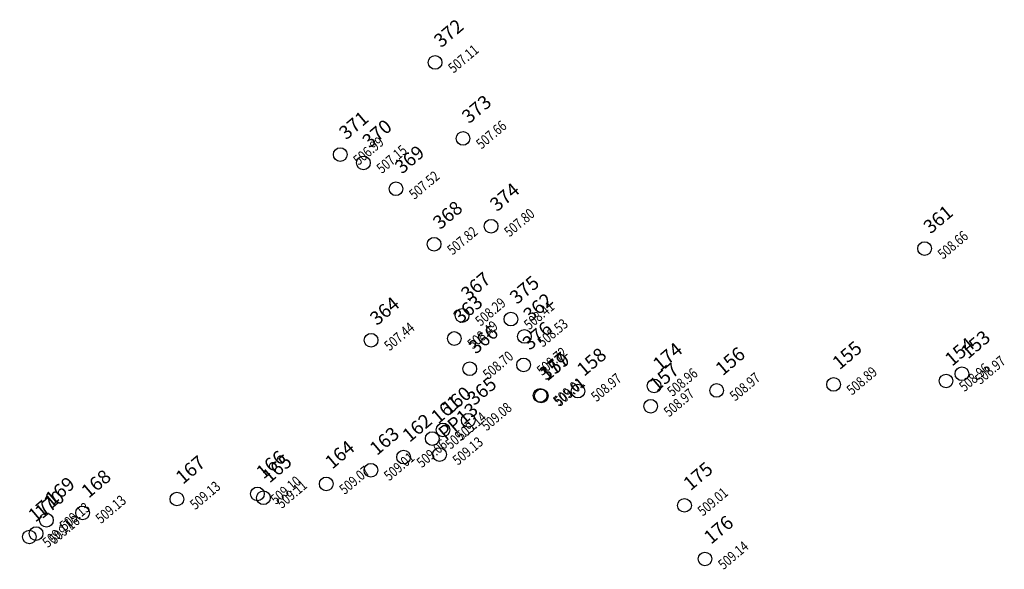
# Model space of a CAD drawing. Units: millimetres. Extents: x -314 to 258, y -789 to -483.
# Drawn here: x -285 to -213, y -558 to -517 of the extents above; entities that cross this region are included whole.
import ezdxf

# ---------------------------------------------------------------- set-up
doc = ezdxf.new("R2010")
doc.units = ezdxf.units.MM
for name, color, linetype in [('K_GP', 250, 'Continuous'), ('K_GP-B', 14, 'Continuous'), ('K_GP-H', 174, 'Continuous')]:
    doc.layers.add(name, color=color, linetype=linetype)
doc.styles.add('NORM', font='romans.shx', dxfattribs={"oblique": 15})
doc.styles.add('NORM_E', font='romans.shx', dxfattribs={"width": 0.8})
doc.styles.get("Standard").update_dxf_attribs({"font": 'ISOCP.SHX'})
doc.linetypes.add('HEISSWASSERLEITUNG', pattern='A,0.5,-0.2,["HW",Standard,S=0.1,R=0,X=-0.1,Y=-0.05],-0.2', length=0.9)

# ---------------------------------------------------------------- blocks, each defined once
blk = doc.blocks.new('FIG003')
at = {"color": 0}
blk.add_circle((0, 0), 1, dxfattribs=at)
at = {"color": 0, "style": 'NORM', "oblique": 15}
blk.add_attdef('PNUM', (1.43, -0.51), '', height=2, dxfattribs=at)

msp = doc.modelspace()

# ---------------------------------------------------------------- block references
at = {"layer": 'K_GP', "linetype": 'HEISSWASSERLEITUNG'}
ref = msp.add_blockref('FIG003', (-254.754, -520.616, 507.11), dxfattribs=dict(at, xscale=0.5, yscale=0.5, rotation=40.23346104371809))
ref.add_attrib('**', '372', (-254.313, -519.589, 507.11), dxfattribs={"layer": 'K_GP-B', "linetype": 'HEISSWASSERLEITUNG', "height": 1, "rotation": 40.23346, "style": 'NORM', "oblique": 15})
ref.add_attrib('Hoehe', '507.11', (-253.403, -521.438, 507.11), dxfattribs={"layer": 'K_GP-H', "linetype": 'HEISSWASSERLEITUNG', "height": 0.75, "rotation": 40.23346, "style": 'NORM_E', "width": 0.8})
ref = msp.add_blockref('FIG003', (-252.715, -526.165, 507.66), dxfattribs=dict(at, xscale=0.5, yscale=0.5, rotation=40.23346104371809))
ref.add_attrib('**', '373', (-252.274, -525.137, 507.66), dxfattribs={"layer": 'K_GP-B', "linetype": 'HEISSWASSERLEITUNG', "height": 1, "rotation": 40.23346, "style": 'NORM', "oblique": 15})
ref.add_attrib('Hoehe', '507.66', (-251.364, -526.987, 507.66), dxfattribs={"layer": 'K_GP-H', "linetype": 'HEISSWASSERLEITUNG', "height": 0.75, "rotation": 40.23346, "style": 'NORM_E', "width": 0.8})
ref = msp.add_blockref('FIG003', (-261.687, -527.347, 506.99), dxfattribs=dict(at, xscale=0.5, yscale=0.5, rotation=40.23346104371809))
ref.add_attrib('**', '371', (-261.247, -526.32, 506.99), dxfattribs={"layer": 'K_GP-B', "linetype": 'HEISSWASSERLEITUNG', "height": 1, "rotation": 40.23346, "style": 'NORM', "oblique": 15})
ref.add_attrib('Hoehe', '506.99', (-260.337, -528.17, 506.99), dxfattribs={"layer": 'K_GP-H', "linetype": 'HEISSWASSERLEITUNG', "height": 0.75, "rotation": 40.23346, "style": 'NORM_E', "width": 0.8})
ref = msp.add_blockref('FIG003', (-259.986, -527.953, 507.15), dxfattribs=dict(at, xscale=0.5, yscale=0.5, rotation=40.23346104371809))
ref.add_attrib('**', '370', (-259.546, -526.925, 507.15), dxfattribs={"layer": 'K_GP-B', "linetype": 'HEISSWASSERLEITUNG', "height": 1, "rotation": 40.23346, "style": 'NORM', "oblique": 15})
ref.add_attrib('Hoehe', '507.15', (-258.636, -528.775, 507.15), dxfattribs={"layer": 'K_GP-H', "linetype": 'HEISSWASSERLEITUNG', "height": 0.75, "rotation": 40.23346, "style": 'NORM_E', "width": 0.8})
ref = msp.add_blockref('FIG003', (-257.612, -529.845, 507.52), dxfattribs=dict(at, xscale=0.5, yscale=0.5, rotation=40.23346104371809))
ref.add_attrib('**', '369', (-257.171, -528.818, 507.52), dxfattribs={"layer": 'K_GP-B', "linetype": 'HEISSWASSERLEITUNG', "height": 1, "rotation": 40.23346, "style": 'NORM', "oblique": 15})
ref.add_attrib('Hoehe', '507.52', (-256.261, -530.667, 507.52), dxfattribs={"layer": 'K_GP-H', "linetype": 'HEISSWASSERLEITUNG', "height": 0.75, "rotation": 40.23346, "style": 'NORM_E', "width": 0.8})
ref = msp.add_blockref('FIG003', (-250.662, -532.588, 507.8), dxfattribs=dict(at, xscale=0.5, yscale=0.5, rotation=40.23346104371809))
ref.add_attrib('**', '374', (-250.222, -531.561, 507.8), dxfattribs={"layer": 'K_GP-B', "linetype": 'HEISSWASSERLEITUNG', "height": 1, "rotation": 40.23346, "style": 'NORM', "oblique": 15})
ref.add_attrib('Hoehe', '507.80', (-249.312, -533.41, 507.8), dxfattribs={"layer": 'K_GP-H', "linetype": 'HEISSWASSERLEITUNG', "height": 0.75, "rotation": 40.23346, "style": 'NORM_E', "width": 0.8})
ref = msp.add_blockref('FIG003', (-254.825, -533.904, 507.82), dxfattribs=dict(at, xscale=0.5, yscale=0.5, rotation=40.23346104371809))
ref.add_attrib('**', '368', (-254.384, -532.877, 507.82), dxfattribs={"layer": 'K_GP-B', "linetype": 'HEISSWASSERLEITUNG', "height": 1, "rotation": 40.23346, "style": 'NORM', "oblique": 15})
ref.add_attrib('Hoehe', '507.82', (-253.474, -534.727, 507.82), dxfattribs={"layer": 'K_GP-H', "linetype": 'HEISSWASSERLEITUNG', "height": 0.75, "rotation": 40.23346, "style": 'NORM_E', "width": 0.8})
ref = msp.add_blockref('FIG003', (-218.992, -534.218, 508.66), dxfattribs=dict(at, xscale=0.5, yscale=0.5, rotation=40.23346104371809))
ref.add_attrib('**', '361', (-218.552, -533.191, 508.66), dxfattribs={"layer": 'K_GP-B', "linetype": 'HEISSWASSERLEITUNG', "height": 1, "rotation": 40.23346, "style": 'NORM', "oblique": 15})
ref.add_attrib('Hoehe', '508.66', (-217.642, -535.04, 508.66), dxfattribs={"layer": 'K_GP-H', "linetype": 'HEISSWASSERLEITUNG', "height": 0.75, "rotation": 40.23346, "style": 'NORM_E', "width": 0.8})
ref = msp.add_blockref('FIG003', (-252.777, -539.108, 508.29), dxfattribs=dict(at, xscale=0.5, yscale=0.5, rotation=40.23346104371809))
ref.add_attrib('**', '367', (-252.336, -538.081, 508.29), dxfattribs={"layer": 'K_GP-B', "linetype": 'HEISSWASSERLEITUNG', "height": 1, "rotation": 40.23346, "style": 'NORM', "oblique": 15})
ref.add_attrib('Hoehe', '508.29', (-251.426, -539.931, 508.29), dxfattribs={"layer": 'K_GP-H', "linetype": 'HEISSWASSERLEITUNG', "height": 0.75, "rotation": 40.23346, "style": 'NORM_E', "width": 0.8})
ref = msp.add_blockref('FIG003', (-249.219, -539.371, 508.41), dxfattribs=dict(at, xscale=0.5, yscale=0.5, rotation=40.23346104371809))
ref.add_attrib('**', '375', (-248.778, -538.344, 508.41), dxfattribs={"layer": 'K_GP-B', "linetype": 'HEISSWASSERLEITUNG', "height": 1, "rotation": 40.23346, "style": 'NORM', "oblique": 15})
ref.add_attrib('Hoehe', '508.41', (-247.868, -540.193, 508.41), dxfattribs={"layer": 'K_GP-H', "linetype": 'HEISSWASSERLEITUNG', "height": 0.75, "rotation": 40.23346, "style": 'NORM_E', "width": 0.8})
ref = msp.add_blockref('FIG003', (-259.432, -540.913, 507.44), dxfattribs=dict(at, xscale=0.5, yscale=0.5, rotation=40.23346104371809))
ref.add_attrib('**', '364', (-258.992, -539.885, 507.44), dxfattribs={"layer": 'K_GP-B', "linetype": 'HEISSWASSERLEITUNG', "height": 1, "rotation": 40.23346, "style": 'NORM', "oblique": 15})
ref.add_attrib('Hoehe', '507.44', (-258.082, -541.735, 507.44), dxfattribs={"layer": 'K_GP-H', "linetype": 'HEISSWASSERLEITUNG', "height": 0.75, "rotation": 40.23346, "style": 'NORM_E', "width": 0.8})
ref = msp.add_blockref('FIG003', (-253.349, -540.789, 508.49), dxfattribs=dict(at, xscale=0.5, yscale=0.5, rotation=40.23346104371809))
ref.add_attrib('**', '363', (-252.909, -539.761, 508.49), dxfattribs={"layer": 'K_GP-B', "linetype": 'HEISSWASSERLEITUNG', "height": 1, "rotation": 40.23346, "style": 'NORM', "oblique": 15})
ref.add_attrib('Hoehe', '508.49', (-251.999, -541.611, 508.49), dxfattribs={"layer": 'K_GP-H', "linetype": 'HEISSWASSERLEITUNG', "height": 0.75, "rotation": 40.23346, "style": 'NORM_E', "width": 0.8})
ref = msp.add_blockref('FIG003', (-248.229, -540.638, 508.53), dxfattribs=dict(at, xscale=0.5, yscale=0.5, rotation=40.23346104371809))
ref.add_attrib('**', '362', (-247.788, -539.61, 508.53), dxfattribs={"layer": 'K_GP-B', "linetype": 'HEISSWASSERLEITUNG', "height": 1, "rotation": 40.23346, "style": 'NORM', "oblique": 15})
ref.add_attrib('Hoehe', '508.53', (-246.878, -541.46, 508.53), dxfattribs={"layer": 'K_GP-H', "linetype": 'HEISSWASSERLEITUNG', "height": 0.75, "rotation": 40.23346, "style": 'NORM_E', "width": 0.8})
ref = msp.add_blockref('FIG003', (-252.219, -543.003, 508.7), dxfattribs=dict(at, xscale=0.5, yscale=0.5, rotation=40.23346104371809))
ref.add_attrib('**', '366', (-251.779, -541.976, 508.7), dxfattribs={"layer": 'K_GP-B', "linetype": 'HEISSWASSERLEITUNG', "height": 1, "rotation": 40.23346, "style": 'NORM', "oblique": 15})
ref.add_attrib('Hoehe', '508.70', (-250.869, -543.825, 508.7), dxfattribs={"layer": 'K_GP-H', "linetype": 'HEISSWASSERLEITUNG', "height": 0.75, "rotation": 40.23346, "style": 'NORM_E', "width": 0.8})
ref = msp.add_blockref('FIG003', (-248.285, -542.722, 508.72), dxfattribs=dict(at, xscale=0.5, yscale=0.5, rotation=40.23346104371809))
ref.add_attrib('**', '376', (-247.845, -541.695, 508.72), dxfattribs={"layer": 'K_GP-B', "linetype": 'HEISSWASSERLEITUNG', "height": 1, "rotation": 40.23346, "style": 'NORM', "oblique": 15})
ref.add_attrib('Hoehe', '508.72', (-246.935, -543.545, 508.72), dxfattribs={"layer": 'K_GP-H', "linetype": 'HEISSWASSERLEITUNG', "height": 0.75, "rotation": 40.23346, "style": 'NORM_E', "width": 0.8})
ref = msp.add_blockref('FIG003', (-216.262, -543.362, 508.97), dxfattribs=dict(at, xscale=0.5, yscale=0.5, rotation=40.23346104371809))
ref.add_attrib('**', '153', (-215.821, -542.334, 508.97), dxfattribs={"layer": 'K_GP-B', "linetype": 'HEISSWASSERLEITUNG', "height": 1, "rotation": 40.23346, "style": 'NORM', "oblique": 15})
ref.add_attrib('Hoehe', '508.97', (-214.911, -544.184, 508.97), dxfattribs={"layer": 'K_GP-H', "linetype": 'HEISSWASSERLEITUNG', "height": 0.75, "rotation": 40.23346, "style": 'NORM_E', "width": 0.8})
ref = msp.add_blockref('FIG003', (-217.426, -543.893, 508.96), dxfattribs=dict(at, xscale=0.5, yscale=0.5, rotation=40.23346104371809))
ref.add_attrib('**', '154', (-216.985, -542.865, 508.96), dxfattribs={"layer": 'K_GP-B', "linetype": 'HEISSWASSERLEITUNG', "height": 1, "rotation": 40.23346, "style": 'NORM', "oblique": 15})
ref.add_attrib('Hoehe', '508.96', (-216.075, -544.715, 508.96), dxfattribs={"layer": 'K_GP-H', "linetype": 'HEISSWASSERLEITUNG', "height": 0.75, "rotation": 40.23346, "style": 'NORM_E', "width": 0.8})
ref = msp.add_blockref('FIG003', (-244.314, -544.634, 508.97), dxfattribs=dict(at, xscale=0.5, yscale=0.5, rotation=40.23346104371809))
ref.add_attrib('**', '158', (-243.873, -543.606, 508.97), dxfattribs={"layer": 'K_GP-B', "linetype": 'HEISSWASSERLEITUNG', "height": 1, "rotation": 40.23346, "style": 'NORM', "oblique": 15})
ref.add_attrib('Hoehe', '508.97', (-242.963, -545.456, 508.97), dxfattribs={"layer": 'K_GP-H', "linetype": 'HEISSWASSERLEITUNG', "height": 0.75, "rotation": 40.23346, "style": 'NORM_E', "width": 0.8})
ref = msp.add_blockref('FIG003', (-238.753, -544.249, 508.96), dxfattribs=dict(at, xscale=0.5, yscale=0.5, rotation=40.23346104371809))
ref.add_attrib('**', '174', (-238.313, -543.221, 508.96), dxfattribs={"layer": 'K_GP-B', "linetype": 'HEISSWASSERLEITUNG', "height": 1, "rotation": 40.23346, "style": 'NORM', "oblique": 15})
ref.add_attrib('Hoehe', '508.96', (-237.403, -545.071, 508.96), dxfattribs={"layer": 'K_GP-H', "linetype": 'HEISSWASSERLEITUNG', "height": 0.75, "rotation": 40.23346, "style": 'NORM_E', "width": 0.8})
ref = msp.add_blockref('FIG003', (-234.183, -544.583, 508.97), dxfattribs=dict(at, xscale=0.5, yscale=0.5, rotation=40.23346104371809))
ref.add_attrib('**', '156', (-233.742, -543.556, 508.97), dxfattribs={"layer": 'K_GP-B', "linetype": 'HEISSWASSERLEITUNG', "height": 1, "rotation": 40.23346, "style": 'NORM', "oblique": 15})
ref.add_attrib('Hoehe', '508.97', (-232.832, -545.406, 508.97), dxfattribs={"layer": 'K_GP-H', "linetype": 'HEISSWASSERLEITUNG', "height": 0.75, "rotation": 40.23346, "style": 'NORM_E', "width": 0.8})
ref = msp.add_blockref('FIG003', (-225.642, -544.146, 508.89), dxfattribs=dict(at, xscale=0.5, yscale=0.5, rotation=40.23346104371809))
ref.add_attrib('**', '155', (-225.202, -543.119, 508.89), dxfattribs={"layer": 'K_GP-B', "linetype": 'HEISSWASSERLEITUNG', "height": 1, "rotation": 40.23346, "style": 'NORM', "oblique": 15})
ref.add_attrib('Hoehe', '508.89', (-224.292, -544.969, 508.89), dxfattribs={"layer": 'K_GP-H', "linetype": 'HEISSWASSERLEITUNG', "height": 0.75, "rotation": 40.23346, "style": 'NORM_E', "width": 0.8})
ref = msp.add_blockref('FIG003', (-247.086, -544.944, 509.01), dxfattribs=dict(at, xscale=0.5, yscale=0.5, rotation=40.23346104371809))
ref.add_attrib('**', '377', (-246.646, -543.916, 509.01), dxfattribs={"layer": 'K_GP-B', "linetype": 'HEISSWASSERLEITUNG', "height": 1, "rotation": 40.23346, "style": 'NORM', "oblique": 15})
ref.add_attrib('Hoehe', '509.01', (-245.736, -545.766, 509.01), dxfattribs={"layer": 'K_GP-H', "linetype": 'HEISSWASSERLEITUNG', "height": 0.75, "rotation": 40.23346, "style": 'NORM_E', "width": 0.8})
ref = msp.add_blockref('FIG003', (-246.993, -544.981, 509.01), dxfattribs=dict(at, xscale=0.5, yscale=0.5, rotation=40.23346104371809))
ref.add_attrib('**', '159', (-246.553, -543.953, 509.01), dxfattribs={"layer": 'K_GP-B', "linetype": 'HEISSWASSERLEITUNG', "height": 1, "rotation": 40.23346, "style": 'NORM', "oblique": 15})
ref.add_attrib('Hoehe', '509.01', (-245.643, -545.803, 509.01), dxfattribs={"layer": 'K_GP-H', "linetype": 'HEISSWASSERLEITUNG', "height": 0.75, "rotation": 40.23346, "style": 'NORM_E', "width": 0.8})
ref = msp.add_blockref('FIG003', (-239.004, -545.741, 508.97), dxfattribs=dict(at, xscale=0.5, yscale=0.5, rotation=40.23346104371809))
ref.add_attrib('**', '157', (-238.564, -544.713, 508.97), dxfattribs={"layer": 'K_GP-B', "linetype": 'HEISSWASSERLEITUNG', "height": 1, "rotation": 40.23346, "style": 'NORM', "oblique": 15})
ref.add_attrib('Hoehe', '508.97', (-237.654, -546.563, 508.97), dxfattribs={"layer": 'K_GP-H', "linetype": 'HEISSWASSERLEITUNG', "height": 0.75, "rotation": 40.23346, "style": 'NORM_E', "width": 0.8})
ref = msp.add_blockref('FIG003', (-252.332, -546.762, 509.08), dxfattribs=dict(at, xscale=0.5, yscale=0.5, rotation=40.23346104371809))
ref.add_attrib('**', '365', (-251.892, -545.735, 509.08), dxfattribs={"layer": 'K_GP-B', "linetype": 'HEISSWASSERLEITUNG', "height": 1, "rotation": 40.23346, "style": 'NORM', "oblique": 15})
ref.add_attrib('Hoehe', '509.08', (-250.982, -547.584, 509.08), dxfattribs={"layer": 'K_GP-H', "linetype": 'HEISSWASSERLEITUNG', "height": 0.75, "rotation": 40.23346, "style": 'NORM_E', "width": 0.8})
ref = msp.add_blockref('FIG003', (-254.177, -547.469, 509.14), dxfattribs=dict(at, xscale=0.5, yscale=0.5, rotation=40.23346104371809))
ref.add_attrib('**', '160', (-253.736, -546.441, 509.14), dxfattribs={"layer": 'K_GP-B', "linetype": 'HEISSWASSERLEITUNG', "height": 1, "rotation": 40.23346, "style": 'NORM', "oblique": 15})
ref.add_attrib('Hoehe', '509.14', (-252.826, -548.291, 509.14), dxfattribs={"layer": 'K_GP-H', "linetype": 'HEISSWASSERLEITUNG', "height": 0.75, "rotation": 40.23346, "style": 'NORM_E', "width": 0.8})
ref = msp.add_blockref('FIG003', (-254.963, -548.099, 509.11), dxfattribs=dict(at, xscale=0.5, yscale=0.5, rotation=40.23346104371809))
ref.add_attrib('**', '161', (-254.523, -547.071, 509.11), dxfattribs={"layer": 'K_GP-B', "linetype": 'HEISSWASSERLEITUNG', "height": 1, "rotation": 40.23346, "style": 'NORM', "oblique": 15})
ref.add_attrib('Hoehe', '509.11', (-253.613, -548.921, 509.11), dxfattribs={"layer": 'K_GP-H', "linetype": 'HEISSWASSERLEITUNG', "height": 0.75, "rotation": 40.23346, "style": 'NORM_E', "width": 0.8})
ref = msp.add_blockref('FIG003', (-254.43, -549.27, 509.13), dxfattribs=dict(at, xscale=0.5, yscale=0.5, rotation=40.23346104371809))
ref.add_attrib('*F*', 'PP13', (-253.99, -548.242, 509.13), dxfattribs={"layer": 'K_GP-B', "linetype": 'HEISSWASSERLEITUNG', "height": 1, "rotation": 40.23346, "style": 'NORM', "oblique": 15})
ref.add_attrib('Hoehe', '509.13', (-253.08, -550.092, 509.13), dxfattribs={"layer": 'K_GP-H', "linetype": 'HEISSWASSERLEITUNG', "height": 0.75, "rotation": 40.23346, "style": 'NORM_E', "width": 0.8})
ref = msp.add_blockref('FIG003', (-257.059, -549.45, 509.06), dxfattribs=dict(at, xscale=0.5, yscale=0.5, rotation=40.23346104371809))
ref.add_attrib('**', '162', (-256.619, -548.422, 509.06), dxfattribs={"layer": 'K_GP-B', "linetype": 'HEISSWASSERLEITUNG', "height": 1, "rotation": 40.23346, "style": 'NORM', "oblique": 15})
ref.add_attrib('Hoehe', '509.06', (-255.709, -550.272, 509.06), dxfattribs={"layer": 'K_GP-H', "linetype": 'HEISSWASSERLEITUNG', "height": 0.75, "rotation": 40.23346, "style": 'NORM_E', "width": 0.8})
ref = msp.add_blockref('FIG003', (-259.447, -550.412, 509.01), dxfattribs=dict(at, xscale=0.5, yscale=0.5, rotation=40.23346104371809))
ref.add_attrib('**', '163', (-259.007, -549.384, 509.01), dxfattribs={"layer": 'K_GP-B', "linetype": 'HEISSWASSERLEITUNG', "height": 1, "rotation": 40.23346, "style": 'NORM', "oblique": 15})
ref.add_attrib('Hoehe', '509.01', (-258.097, -551.234, 509.01), dxfattribs={"layer": 'K_GP-H', "linetype": 'HEISSWASSERLEITUNG', "height": 0.75, "rotation": 40.23346, "style": 'NORM_E', "width": 0.8})
ref = msp.add_blockref('FIG003', (-262.711, -551.41, 509.07), dxfattribs=dict(at, xscale=0.5, yscale=0.5, rotation=40.23346104371809))
ref.add_attrib('**', '164', (-262.27, -550.382, 509.07), dxfattribs={"layer": 'K_GP-B', "linetype": 'HEISSWASSERLEITUNG', "height": 1, "rotation": 40.23346, "style": 'NORM', "oblique": 15})
ref.add_attrib('Hoehe', '509.07', (-261.36, -552.232, 509.07), dxfattribs={"layer": 'K_GP-H', "linetype": 'HEISSWASSERLEITUNG', "height": 0.75, "rotation": 40.23346, "style": 'NORM_E', "width": 0.8})
ref = msp.add_blockref('FIG003', (-273.62, -552.517, 509.13), dxfattribs=dict(at, xscale=0.5, yscale=0.5, rotation=40.23346104371809))
ref.add_attrib('**', '167', (-273.18, -551.489, 509.13), dxfattribs={"layer": 'K_GP-B', "linetype": 'HEISSWASSERLEITUNG', "height": 1, "rotation": 40.23346, "style": 'NORM', "oblique": 15})
ref.add_attrib('Hoehe', '509.13', (-272.269, -553.339, 509.13), dxfattribs={"layer": 'K_GP-H', "linetype": 'HEISSWASSERLEITUNG', "height": 0.75, "rotation": 40.23346, "style": 'NORM_E', "width": 0.8})
ref = msp.add_blockref('FIG003', (-267.733, -552.142, 509.1), dxfattribs=dict(at, xscale=0.5, yscale=0.5, rotation=40.23346104371809))
ref.add_attrib('**', '166', (-267.293, -551.114, 509.1), dxfattribs={"layer": 'K_GP-B', "linetype": 'HEISSWASSERLEITUNG', "height": 1, "rotation": 40.23346, "style": 'NORM', "oblique": 15})
ref.add_attrib('Hoehe', '509.10', (-266.383, -552.964, 509.1), dxfattribs={"layer": 'K_GP-H', "linetype": 'HEISSWASSERLEITUNG', "height": 0.75, "rotation": 40.23346, "style": 'NORM_E', "width": 0.8})
ref = msp.add_blockref('FIG003', (-267.293, -552.427, 509.11), dxfattribs=dict(at, xscale=0.5, yscale=0.5, rotation=40.23346104371809))
ref.add_attrib('**', '165', (-266.852, -551.4, 509.11), dxfattribs={"layer": 'K_GP-B', "linetype": 'HEISSWASSERLEITUNG', "height": 1, "rotation": 40.23346, "style": 'NORM', "oblique": 15})
ref.add_attrib('Hoehe', '509.11', (-265.942, -553.25, 509.11), dxfattribs={"layer": 'K_GP-H', "linetype": 'HEISSWASSERLEITUNG', "height": 0.75, "rotation": 40.23346, "style": 'NORM_E', "width": 0.8})
ref = msp.add_blockref('FIG003', (-236.533, -552.981, 509.01), dxfattribs=dict(at, xscale=0.5, yscale=0.5, rotation=40.23346104371809))
ref.add_attrib('**', '175', (-236.093, -551.954, 509.01), dxfattribs={"layer": 'K_GP-B', "linetype": 'HEISSWASSERLEITUNG', "height": 1, "rotation": 40.23346, "style": 'NORM', "oblique": 15})
ref.add_attrib('Hoehe', '509.01', (-235.183, -553.803, 509.01), dxfattribs={"layer": 'K_GP-H', "linetype": 'HEISSWASSERLEITUNG', "height": 0.75, "rotation": 40.23346, "style": 'NORM_E', "width": 0.8})
ref = msp.add_blockref('FIG003', (-283.149, -554.063, 509.13), dxfattribs=dict(at, xscale=0.5, yscale=0.5, rotation=40.23346104371809))
ref.add_attrib('**', '169', (-282.709, -553.036, 509.13), dxfattribs={"layer": 'K_GP-B', "linetype": 'HEISSWASSERLEITUNG', "height": 1, "rotation": 40.23346, "style": 'NORM', "oblique": 15})
ref.add_attrib('Hoehe', '509.13', (-281.799, -554.885, 509.13), dxfattribs={"layer": 'K_GP-H', "linetype": 'HEISSWASSERLEITUNG', "height": 0.75, "rotation": 40.23346, "style": 'NORM_E', "width": 0.8})
ref = msp.add_blockref('FIG003', (-280.513, -553.536, 509.13), dxfattribs=dict(at, xscale=0.5, yscale=0.5, rotation=40.23346104371809))
ref.add_attrib('**', '168', (-280.072, -552.508, 509.13), dxfattribs={"layer": 'K_GP-B', "linetype": 'HEISSWASSERLEITUNG', "height": 1, "rotation": 40.23346, "style": 'NORM', "oblique": 15})
ref.add_attrib('Hoehe', '509.13', (-279.162, -554.358, 509.13), dxfattribs={"layer": 'K_GP-H', "linetype": 'HEISSWASSERLEITUNG', "height": 0.75, "rotation": 40.23346, "style": 'NORM_E', "width": 0.8})
ref = msp.add_blockref('FIG003', (-284.399, -555.292, 509.17), dxfattribs=dict(at, xscale=0.5, yscale=0.5, rotation=40.23346104371809))
ref.add_attrib('**', '171', (-283.958, -554.264, 509.17), dxfattribs={"layer": 'K_GP-B', "linetype": 'HEISSWASSERLEITUNG', "height": 1, "rotation": 40.23346, "style": 'NORM', "oblique": 15})
ref.add_attrib('Hoehe', '509.17', (-283.048, -556.114, 509.17), dxfattribs={"layer": 'K_GP-H', "linetype": 'HEISSWASSERLEITUNG', "height": 0.75, "rotation": 40.23346, "style": 'NORM_E', "width": 0.8})
ref = msp.add_blockref('FIG003', (-283.903, -555.04, 509.16), dxfattribs=dict(at, xscale=0.5, yscale=0.5, rotation=40.23346104371809))
ref.add_attrib('**', '170', (-283.463, -554.013, 509.16), dxfattribs={"layer": 'K_GP-B', "linetype": 'HEISSWASSERLEITUNG', "height": 1, "rotation": 40.23346, "style": 'NORM', "oblique": 15})
ref.add_attrib('Hoehe', '509.16', (-282.553, -555.862, 509.16), dxfattribs={"layer": 'K_GP-H', "linetype": 'HEISSWASSERLEITUNG', "height": 0.75, "rotation": 40.23346, "style": 'NORM_E', "width": 0.8})
ref = msp.add_blockref('FIG003', (-235.035, -556.899, 509.14), dxfattribs=dict(at, xscale=0.5, yscale=0.5, rotation=40.23346104371809))
ref.add_attrib('**', '176', (-234.594, -555.872, 509.14), dxfattribs={"layer": 'K_GP-B', "linetype": 'HEISSWASSERLEITUNG', "height": 1, "rotation": 40.23346, "style": 'NORM', "oblique": 15})
ref.add_attrib('Hoehe', '509.14', (-233.684, -557.721, 509.14), dxfattribs={"layer": 'K_GP-H', "linetype": 'HEISSWASSERLEITUNG', "height": 0.75, "rotation": 40.23346, "style": 'NORM_E', "width": 0.8})

doc.saveas('drawing.dxf')
